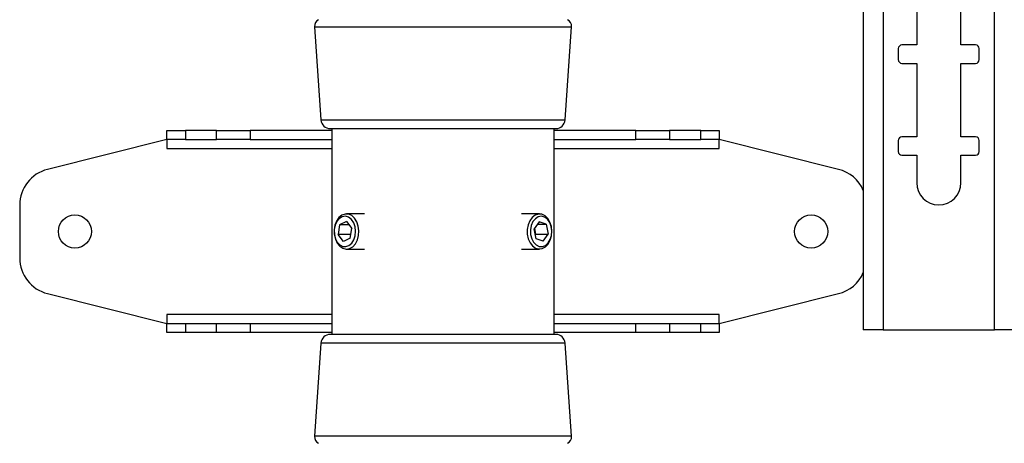
# Model space of a CAD drawing. Extents: x 5 to 292, y 5 to 205.
# Drawn here: x 33 to 44, y 164 to 168 of the extents above; entities that cross this region are included whole.
import ezdxf

# ---------------------------------------------------------------- set-up
doc = ezdxf.new("R2010")
doc.units = 0
doc.layers.get('0').update_dxf_attribs({"linetype": 'CONTINUOUS'})

msp = doc.modelspace()

# ---------------------------------------------------------------- linework, layer by layer
at = {"color": 7, "linetype": 'CONTINUOUS'}
for p, q in [((42.29408, 192.92056), (42.29408, 164.92056)), ((42.51008, 192.92056), (42.51008, 164.92056)), ((43.71808, 164.92056), (43.71808, 192.92056)), ((42.87408, 168.82056), (42.87408, 168.02056)), ((43.35408, 168.02056), (43.35408, 168.82056)), ((36.33092, 168.2184), (36.40082, 167.20472)), ((39.05367, 167.20472), (39.12358, 168.2184)), ((42.67408, 167.98056), (42.67408, 167.86056)), ((42.87408, 168.02056), (42.71408, 168.02056)), ((43.51408, 168.02056), (43.35408, 168.02056)), ((43.55408, 167.86056), (43.55408, 167.98056)), ((42.71408, 167.82056), (42.87408, 167.82056)), ((42.87408, 167.82056), (42.87408, 167.02056)), ((43.35408, 167.02056), (43.35408, 167.82056)), ((43.35408, 167.82056), (43.51408, 167.82056)), ((34.72725, 166.9916), (34.72725, 167.0916)), ((34.72725, 167.0916), (34.92725, 167.0916)), ((34.92725, 167.0916), (34.92725, 166.9916)), ((35.26704, 167.0916), (34.92725, 167.0916)), ((35.26704, 166.9916), (35.26704, 167.0916)), ((35.26704, 167.0916), (35.63271, 167.0916)), ((35.63271, 167.0916), (35.63271, 166.9916)), ((36.52075, 167.0916), (35.63271, 167.0916)), ((36.50059, 167.1116), (38.9539, 167.1116)), ((36.52075, 167.1116), (36.52075, 164.8716)), ((38.93375, 164.8716), (38.93375, 167.1116)), ((39.82178, 167.0916), (38.93375, 167.0916)), ((39.82178, 166.9916), (39.82178, 167.0916)), ((39.82178, 167.0916), (40.18745, 167.0916)), ((40.18745, 167.0916), (40.18745, 166.9916)), ((40.52725, 167.0916), (40.18745, 167.0916)), ((40.52725, 166.9916), (40.52725, 167.0916)), ((40.52725, 167.0916), (40.72725, 167.0916)), ((40.72725, 167.0916), (40.72725, 166.9916)), ((42.87408, 167.02056), (42.71408, 167.02056)), ((43.51408, 167.02056), (43.35408, 167.02056)), ((34.72725, 166.9916), (33.43023, 166.66735)), ((34.92725, 166.9916), (34.72725, 166.9916)), ((34.72725, 166.9916), (34.72725, 166.8956)), ((34.92725, 166.9916), (35.26704, 166.9916)), ((35.63271, 166.9916), (35.26704, 166.9916)), ((35.63271, 166.9916), (36.52075, 166.9916)), ((38.93375, 166.9916), (39.82178, 166.9916)), ((40.18745, 166.9916), (39.82178, 166.9916)), ((40.18745, 166.9916), (40.52725, 166.9916)), ((40.72725, 166.9916), (40.52725, 166.9916)), ((40.72725, 166.8956), (40.72725, 166.9916)), ((42.02426, 166.66735), (40.72725, 166.9916)), ((42.67408, 166.98056), (42.67408, 166.86056)), ((43.55408, 166.86056), (43.55408, 166.98056)), ((42.71408, 166.82056), (42.87408, 166.82056)), ((42.87408, 166.82056), (42.87408, 166.52056)), ((43.35408, 166.52056), (43.35408, 166.82056)), ((43.35408, 166.82056), (43.51408, 166.82056)), ((33.12725, 166.27929), (33.12725, 165.70391)), ((36.87412, 166.1821), (36.67875, 166.1821)), ((38.77575, 166.1821), (38.58037, 166.1821)), ((36.60304, 166.06505), (36.58701, 165.95743)), ((36.67696, 166.09923), (36.60304, 166.06505)), ((36.7039, 166.06505), (36.60304, 166.06505)), ((36.67696, 166.09923), (36.73485, 166.02578)), ((38.77293, 166.09765), (38.71831, 166.01935)), ((38.75357, 166.0699), (38.84818, 166.0699)), ((38.84818, 166.0699), (38.77293, 166.09765)), ((38.84818, 166.0699), (38.86882, 165.96385)), ((36.6449, 165.88398), (36.58701, 165.95743)), ((36.72207, 165.95743), (36.58701, 165.95743)), ((36.71882, 165.91816), (36.73485, 166.02578)), ((36.73267, 166.02855), (36.72207, 165.95743)), ((36.72426, 165.95465), (36.72207, 165.95743)), ((38.73894, 165.91331), (38.71831, 166.01935)), ((38.72194, 166.02456), (38.73375, 165.96385)), ((38.73012, 165.95864), (38.73375, 165.96385)), ((38.73375, 165.96385), (38.86882, 165.96385)), ((38.8142, 165.88556), (38.86882, 165.96385)), ((36.71882, 165.91816), (36.6449, 165.88398)), ((38.8142, 165.88556), (38.73894, 165.91331)), ((36.67875, 165.8011), (36.87412, 165.8011)), ((38.58037, 165.8011), (38.77575, 165.8011)), ((33.43023, 165.31586), (34.72725, 164.9916)), ((40.72725, 164.9916), (42.02426, 165.31586)), ((34.72725, 165.0876), (34.72725, 164.9916)), ((40.72725, 164.9916), (40.72725, 165.0876)), ((34.72725, 164.8916), (34.72725, 164.9916)), ((34.72725, 164.9916), (34.92725, 164.9916)), ((34.92725, 164.9916), (34.92725, 164.8916)), ((34.92725, 164.9916), (35.26704, 164.9916)), ((35.26704, 164.8916), (35.26704, 164.9916)), ((35.26704, 164.9916), (35.63271, 164.9916)), ((35.63271, 164.9916), (35.63271, 164.8916)), ((35.63271, 164.9916), (36.52075, 164.9916)), ((38.93375, 164.9916), (39.82178, 164.9916)), ((39.82178, 164.8916), (39.82178, 164.9916)), ((39.82178, 164.9916), (40.18745, 164.9916)), ((40.18745, 164.9916), (40.18745, 164.8916)), ((40.18745, 164.9916), (40.52725, 164.9916)), ((40.52725, 164.8916), (40.52725, 164.9916)), ((40.52725, 164.9916), (40.72725, 164.9916)), ((40.72725, 164.9916), (40.72725, 164.8916)), ((34.92725, 164.8916), (34.72725, 164.8916)), ((35.26704, 164.8916), (34.92725, 164.8916)), ((35.63271, 164.8916), (35.26704, 164.8916)), ((36.52075, 164.8916), (35.63271, 164.8916)), ((37.72725, 164.8716), (36.50059, 164.8716)), ((38.9539, 164.8716), (37.72725, 164.8716)), ((39.82178, 164.8916), (38.93375, 164.8916)), ((40.18745, 164.8916), (39.82178, 164.8916)), ((40.52725, 164.8916), (40.18745, 164.8916)), ((40.72725, 164.8916), (40.52725, 164.8916)), ((42.51008, 164.92056), (42.29408, 164.92056)), ((42.51008, 164.92056), (43.71808, 164.92056)), ((43.93408, 164.92056), (43.71808, 164.92056)), ((36.40082, 164.77848), (36.33092, 163.76481)), ((39.12358, 163.76481), (39.05367, 164.77848))]:
    msp.add_line(p, q, dxfattribs=at)
at = {"color": 8, "linetype": 'CONTINUOUS'}
for p, q in [((36.33092, 168.2184), (39.12358, 168.2184)), ((36.40082, 167.20472), (39.05367, 167.20472)), ((34.72725, 166.8956), (36.52075, 166.8956)), ((38.93375, 166.8956), (40.72725, 166.8956)), ((36.52075, 165.0876), (34.72725, 165.0876)), ((40.72725, 165.0876), (38.93375, 165.0876)), ((37.72725, 164.77848), (36.40082, 164.77848)), ((39.05367, 164.77848), (37.72725, 164.77848)), ((37.72725, 163.76481), (36.33092, 163.76481)), ((39.12358, 163.76481), (37.72725, 163.76481))]:
    msp.add_line(p, q, dxfattribs=at)
at = {"color": 7, "linetype": 'CONTINUOUS', "flags": 128}
for points in [[(36.80678, 166.0508), (36.79074, 166.09746), (36.76639, 166.13626), (36.73554, 166.16434), (36.70048, 166.17961), (36.66381, 166.18093), (36.62825, 166.16821), (36.59643, 166.14239), (36.57071, 166.10539), (36.55301, 166.05995), (36.54463, 166.00944), (36.5462, 165.95761), (36.5576, 165.9083), (36.57799, 165.86517), (36.60584, 165.83141), (36.63911, 165.80954), (36.67531, 165.80116), (36.71177, 165.80692), (36.74578, 165.82637), (36.77482, 165.85807), (36.79673, 165.89968), (36.80989, 165.9481), (36.81333, 165.99975), (36.80678, 166.0508)], [(36.77203, 166.04297), (36.75639, 166.087), (36.73226, 166.12255), (36.7018, 166.14647), (36.66771, 166.15663), (36.63301, 166.15212), (36.6008, 166.13335), (36.57392, 166.10199), (36.55478, 166.06082), (36.54507, 166.01349), (36.54566, 165.96423), (36.55648, 165.91739), (36.57659, 165.87715), (36.60419, 165.84708), (36.63683, 165.82985), (36.67162, 165.82699), (36.70545, 165.83876), (36.73533, 165.86411), (36.7586, 165.90079), (36.77319, 165.94554), (36.7778, 165.99438), (36.77203, 166.04297)], [(38.90609, 165.94354), (38.91043, 165.99505), (38.90477, 166.04631), (38.88955, 166.09352), (38.86589, 166.13316), (38.83554, 166.1623), (38.80076, 166.17879), (38.76412, 166.18139), (38.72834, 166.16992), (38.69608, 166.14522), (38.66973, 166.10913), (38.65124, 166.06432), (38.64199, 166.01412), (38.64265, 165.96225), (38.65319, 165.91255), (38.67281, 165.86872), (38.70007, 165.83401), (38.73294, 165.81098), (38.76899, 165.80134), (38.80554, 165.80582), (38.83987, 165.82408), (38.86946, 165.85476), (38.89209, 165.89559), (38.90609, 165.94354)], [(38.90667, 165.9499), (38.91034, 165.9989), (38.90363, 166.04725), (38.88714, 166.09066), (38.86234, 166.12526), (38.83142, 166.14799), (38.79715, 166.15683), (38.76255, 166.15098), (38.73071, 166.13097), (38.70445, 166.09858), (38.68612, 166.05668), (38.67733, 166.009), (38.67886, 165.95978), (38.69059, 165.91338), (38.71147, 165.87393), (38.73964, 165.84494), (38.77261, 165.82898), (38.80743, 165.82747), (38.84103, 165.84054), (38.8704, 165.86704), (38.89295, 165.9046), (38.90667, 165.9499)]]:
    msp.add_lwpolyline(points, dxfattribs=at)
at = {"color": 7, "linetype": 'CONTINUOUS'}
for centre in [(33.72725, 165.9916), (41.72725, 165.9916)]:
    msp.add_circle(centre, 0.18, dxfattribs=at)
for centre, radius, start, end in [((36.41073, 168.2239), 0.08, 116.565051, 183.945186), ((39.04377, 168.2239), 0.08, 356.054814, 63.434949), ((42.71408, 167.98056), 0.04, 90, 180), ((43.51408, 167.98056), 0.04, 0, 90), ((42.71408, 167.86056), 0.04, 180, 270), ((43.51408, 167.86056), 0.04, 270, 0), ((36.50059, 167.2116), 0.1, 183.945186, 270), ((38.9539, 167.2116), 0.1, 270, 356.054814), ((42.71408, 166.98056), 0.04, 90, 180), ((43.51408, 166.98056), 0.04, 0, 90), ((42.71408, 166.86056), 0.04, 180, 270), ((43.51408, 166.86056), 0.04, 270, 0), ((33.52725, 166.27929), 0.4, 104.036243, 180), ((41.92725, 166.27929), 0.4, 23.495459, 75.963757), ((43.11408, 166.52056), 0.24, 180, 0), ((33.52725, 165.70391), 0.4, 180, 255.963757), ((41.92725, 165.70391), 0.4, 284.036243, 336.504541), ((36.50059, 164.7716), 0.1, 90, 176.054814), ((38.9539, 164.7716), 0.1, 3.945186, 90), ((36.41073, 163.75931), 0.08, 176.054814, 243.434949), ((39.04377, 163.75931), 0.08, 296.565051, 3.945186)]:
    msp.add_arc(centre, radius, start, end, dxfattribs=at)

doc.saveas('drawing.dxf')
